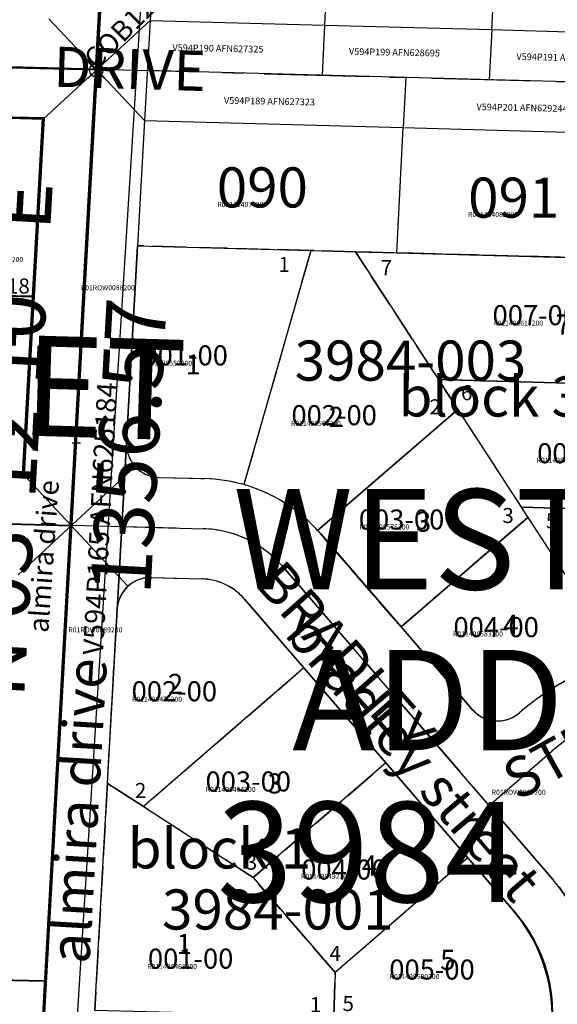
# Model space of a CAD drawing. Extents: x 1197188 to 1203288, y 219734 to 226929.
# Drawn here: x 1198683 to 1199004, y 224066 to 224655 of the extents above; entities that cross this region are included whole.
import ezdxf
from ezdxf.enums import TextEntityAlignment as Align

# ---------------------------------------------------------------- set-up
doc = ezdxf.new("R2010")
doc.units = 0
doc.header["$LTSCALE"] = 50
doc.header["$MEASUREMENT"] = 0
doc.linetypes.add('CENTER', pattern=[2, 1.25, -0.25, 0.25, -0.25])
doc.linetypes.add('PLAT-LINE', pattern=[0.5, 0.4, -0.1])
for name, color, linetype in [('3819', 14, 'CONTINUOUS'), ('3937', 7, 'CONTINUOUS'), ('3984', 7, 'CONTINUOUS'), ('BIG-NAME', 15, 'CONTINUOUS'), ('COB-GPS', 7, 'CONTINUOUS'), ('CONSTRUCTION', 20, 'CONTINUOUS'), ('KEY-TEXT', 15, 'CONTINUOUS'), ('NOTATION', 3, 'CONTINUOUS'), ('PARCEL-ID', 7, 'CONTINUOUS'), ('PLAT', 3, 'CONTINUOUS'), ('PLAT-BOUNDARY', 8, 'CONTINUOUS'), ('PLAT-LINE', 4, 'PLAT-LINE'), ('PROC-NO', 4, 'CONTINUOUS'), ('ROAD-NAME', 3, 'CONTINUOUS'), ('ROW', 3, 'CONTINUOUS'), ('ROW-CL', 11, 'CENTER'), ('ROW-TEXT', 7, 'CONTINUOUS'), ('SUB', 4, 'CONTINUOUS'), ('SUB-TEXT', 7, 'CONTINUOUS'), ('SURVEY', 7, 'CONTINUOUS'), ('TAX-LOT', 2, 'CONTINUOUS'), ('TEMPSUB', 8, 'CONTINUOUS'), ('TIC', 7, 'CONTINUOUS'), ('TIC-TEXT', 7, 'CONTINUOUS')]:
    doc.layers.add(name, color=color, linetype=linetype)
doc.styles.add('L0', font='simplex', dxfattribs={"oblique": 15})

# ---------------------------------------------------------------- blocks, each defined once
blk = doc.blocks.new('3937')
at = {"layer": '3937'}
for p, q in [((1351.3, 184.85), (1398.06, 1020.49)), ((1389.43, 866.29), (740.58, 882.72)), ((1357.75, 837.08), (1288.57, 838.83)), ((1351.8, 730.76), (1357.75, 837.08)), ((1351.8, 730.76), (762.16, 745.69)), ((1345.85, 624.44), (1351.8, 730.76)), ((1345.85, 624.44), (1283.18, 626.03)), ((1374.18, 593.71), (723.72, 610.19)), ((1358.93, 321.14), (706.85, 337.66))]:
    blk.add_line(p, q, dxfattribs=at)
at = {"layer": '3937', "style": 'L0', "oblique": 15}
blk.add_text('almira drive', height=12, rotation=85.93999, dxfattribs=at).set_placement((1361.13, 529.22))
blk = doc.blocks.new('3984')
at = {"layer": '3984'}
for p, q in [((74.43, 794.57), (67.88, 677.39)), ((178.06, 791.85), (74.43, 794.57)), ((178.06, 791.85), (138.11, 651.95)), ((204.87, 791.15), (178.06, 791.85)), ((204.87, 791.15), (254.44, 714.82)), ((427.39, 785.32), (204.87, 791.15)), ((383.01, 711.45), (254.44, 714.82)), ((254.44, 714.82), (265.99, 697.03)), ((265.99, 697.03), (182.23, 624.61)), ((265.99, 697.03), (304, 638.49)), ((87.33, 656.28), (114.52, 655.57)), ((428.82, 635.22), (304, 638.49)), ((304, 638.49), (307.97, 632.39)), ((307.97, 632.39), (232.19, 566.87)), ((307.97, 632.39), (362.71, 548.09)), ((65.06, 626.85), (113.74, 625.58)), ((232.19, 566.87), (183.9, 622.73)), ((321.06, 418.22), (161.2, 603.11)), ((82.8, 596.38), (112.95, 595.59)), ((174.1, 542.33), (138.51, 583.49)), ((62.3, 577.5), (56.49, 473.43)), ((274.78, 517.61), (232.19, 566.87)), ((174.1, 542.33), (78.17, 459.39)), ((223.15, 485.59), (174.1, 542.33)), ((284.79, 460.17), (322.61, 492.87)), ((223.15, 485.59), (143.72, 416.92)), ((272.21, 428.85), (223.15, 485.59)), ((26.54, 475.1), (0, 0)), ((56.49, 473.43), (48.9, 337.61)), ((56.49, 473.43), (78.17, 459.39)), ((78.17, 459.39), (143.72, 416.92)), ((272.21, 428.85), (192.78, 360.18)), ((298.36, 398.6), (272.21, 428.85)), ((143.72, 416.92), (192.78, 360.18)), ((192.78, 360.18), (192.11, 333.97))]:
    blk.add_line(p, q, dxfattribs=at)
for centre, radius, start, end in [((87.85, 676.27), 20, 176.80306, 268.49833), ((112.03, 560.6), 95, 74.06549, 88.49833), ((112.03, 560.6), 95, 42.35876, 74.06549), ((112.03, 560.6), 65, 40.84639, 88.49833), ((112.03, 560.6), 95, 40.84639, 42.35876), ((82.27, 576.38), 20, 88.49833, 176.80306), ((112.03, 560.6), 35, 40.84639, 88.49833), ((407.64, 394.53), 160, 106.30692, 130.84639), ((407.64, 394.53), 130, 88.54639, 130.84639), ((289.91, 530.69), 20, 220.84639, 310.84639), ((222.72, 333.2), 130, 358.54639, 40.84639), ((222.72, 333.2), 100, 358.54639, 40.84639)]:
    blk.add_arc(centre, radius, start, end, dxfattribs=at)
at = {"layer": '3984', "style": 'L0', "oblique": 15}
for s, height, p in [('7', 12, (324.57, 741.82)), ('1', 12, (103.23, 717.81)), ('block 3', 24, (230.61, 692.75)), ('2', 12, (188.84, 686.49)), ('3', 12, (241.05, 623.85)), ('4', 12, (293.25, 562.26)), ('2', 12, (92.79, 526.77)), ('3', 12, (152.3, 467.27)), ('block 1', 24, (68.78, 422.38)), ('4', 12, (208.68, 418.21)), ('1', 12, (98.01, 371.23)), ('5', 12, (255.66, 361.83))]:
    blk.add_text(s, height=height, dxfattribs=at).set_placement(p)
for s, rotation, p in [('bradley street', 310.5375, (161.7, 562.26)), ('almira drive', 86.6842, (45.81, 364.97))]:
    blk.add_text(s, height=24, rotation=rotation, dxfattribs=at).set_placement(p)
blk = doc.blocks.new('TIC')
at = {"layer": 'TIC'}
for p, q in [((2.5, 0), (-2.5, 0)), ((0, 2.5), (0, -2.5))]:
    blk.add_line(p, q, dxfattribs=at)
blk = doc.blocks.new('3819')
at = {"layer": '3819'}
blk.add_line((17.25, 308.39), (0, 0), dxfattribs=at)
blk = doc.blocks.new('FND')
at = {"layer": 'TIC'}
for p, q in [((50, -50), (-50, 50)), ((50, 50), (-50, -50))]:
    blk.add_line(p, q, dxfattribs=at)
blk.add_circle((0, 0), 40, dxfattribs=at)

msp = doc.modelspace()

# ---------------------------------------------------------------- linework, layer by layer
at = {"layer": 'COB-GPS'}
msp.add_line((1198728.53, 224624.77), (1198678.56, 223724.41), dxfattribs=at)
at = {"layer": 'NOTATION'}
for p, q in [((1198729.09, 224625.42), (1198079.16, 224641.84)), ((1198697.41, 224596.21), (1198628.19, 224597.96)), ((1198697.41, 224596.21), (1198691.44, 224489.51)), ((1198691.44, 224489.51), (1198625.48, 224491.17)), ((1198691.44, 224489.51), (1198685.47, 224382.8)), ((1198685.47, 224382.8), (1198622.76, 224384.39)), ((1198713.79, 224352.08), (1198062.29, 224368.54)), ((1198698.54, 224079.52), (1198046.41, 224096))]:
    msp.add_line(p, q, dxfattribs=at)
at = {"layer": 'PLAT'}
for p, q in [((1198728.53, 224624.77), (1198745.65, 224933.16)), ((1198728.53, 224624.77), (1198079.66, 224640.93)), ((1198696.86, 224595.55), (1198107.82, 224610.22)), ((1198696.86, 224595.55), (1198685.06, 224382.86)), ((1198685.06, 224382.86), (1198094.74, 224397.64)), ((1198713.4, 224352.15), (1198062.89, 224368.43)), ((1198698.27, 224079.53), (1198046.12, 224095.92))]:
    msp.add_line(p, q, dxfattribs=at)
at = {"layer": 'PLAT-BOUNDARY'}
msp.add_lwpolyline([(1198059.77, 224796.67), (1198737.63, 224778.04), (1198690.91, 223943.23), (1198067.97, 223958.97), (1198056.27, 223770.19), (1197996.25, 223771.61), (1198059.77, 224796.67)], dxfattribs=at)
msp.add_lwpolyline([(1199258.25, 224506.13), (1199253.73, 224416.24), (1199353.7, 224413.55), (1199338.57, 224112.53), (1199039.15, 224120.26), (1199035.84, 224054.33), (1198727.62, 224062.29), (1198753.22, 224519.73)], close=True, dxfattribs=at)
at = {"layer": 'PLAT-LINE', "linetype": 'PLAT-LINE'}
for p, q in [((1198856.92, 224516.94), (1198816.85, 224376.83)), ((1198944.81, 224421.88), (1198883.6, 224516.22)), ((1198933.25, 224439.69), (1199061.91, 224436.26)), ((1198746.65, 224402.29), (1198741.06, 224302.4)), ((1198986.77, 224357.2), (1199041.51, 224272.83)), ((1198950.91, 224153.59), (1198901.86, 224210.38)), ((1198822.36, 224141.7), (1198756.79, 224184.21)), ((1198870.73, 224058.59), (1198871.41, 224084.91))]:
    msp.add_line(p, q, dxfattribs=at)
for points in [[(1198696.86, 224595.55), (1198627.68, 224597.27), (1198562.7, 224598.89), (1198497.72, 224600.51), (1198432.74, 224602.13), (1198367.75, 224603.75), (1198302.77, 224605.36), (1198237.79, 224606.98)], [(1198685.06, 224382.86), (1198690.96, 224489.21), (1198696.86, 224595.55)], [(1198753.22, 224519.73), (1198746.65, 224402.29)], [(1198856.92, 224516.94), (1198753.22, 224519.73)], [(1198883.6, 224516.22), (1198856.92, 224516.94)], [(1199106.32, 224510.22), (1199106.32, 224510.22), (1198883.6, 224516.22)], [(1198690.96, 224489.21), (1198625.03, 224490.85)], [(1198860.99, 224349.48), (1198944.81, 224421.88)], [(1198944.81, 224421.88), (1198986.77, 224357.2), (1198910.92, 224291.67)], [(1198622.37, 224384.43), (1198685.06, 224382.86)], [(1199107.69, 224359.98), (1198982.81, 224363.31)], [(1198910.92, 224291.67), (1198862.63, 224347.58)], [(1198761.56, 224321.28), (1198791.65, 224320.48)], [(1198817.22, 224308.36), (1198852.81, 224267.16)], [(1198735.23, 224198.2), (1198741.06, 224302.4)], [(1198910.92, 224291.67), (1198953.53, 224242.36)], [(1198852.81, 224267.16), (1198756.79, 224184.21)], [(1198901.86, 224210.38), (1198852.81, 224267.16)], [(1198822.36, 224141.7), (1198901.86, 224210.38)], [(1198735.23, 224198.2), (1198727.62, 224062.29)], [(1198756.79, 224184.21), (1198735.23, 224198.2)], [(1198950.91, 224153.59), (1198871.41, 224084.91)], [(1198979.37, 224120.66), (1198950.91, 224153.59)], [(1198871.41, 224084.91), (1198822.36, 224141.7)]]:
    msp.add_lwpolyline(points, dxfattribs=at)
for points in [[(1198746.65, 224402.29, 0.422807), (1198766.09, 224381.18)], [(1198766.09, 224381.18), (1198793.25, 224380.45, -0.063059), (1198816.85, 224376.83)], [(1198816.85, 224376.83, -0.139235), (1198860.97, 224349.46), (1198860.99, 224349.48)], [(1198741.06, 224302.4, -0.405672), (1198761.56, 224321.28)], [(1198791.65, 224320.48, -0.21097), (1198817.22, 224308.36)], [(1198981.74, 224240.3, -0.107524), (1199041.51, 224272.83)], [(1198953.53, 224242.36, 0.414251), (1198981.74, 224240.3)], [(1199001.44, 224055.22, 0.19602), (1198979.37, 224120.66)]]:
    msp.add_lwpolyline(points, format="xyb", dxfattribs=at)
at = {"layer": 'ROW'}
for p, q in [((1198765.52, 224739.48), (1198760.77, 224654.57)), ((1198760.77, 224654.57), (1198865.04, 224651.77)), ((1198865.04, 224651.77), (1198965.03, 224649.07)), ((1198965.03, 224649.07), (1199065.02, 224646.38)), ((1198606.69, 224597.79), (1198696.86, 224595.55)), ((1198696.86, 224595.55), (1198690.96, 224489.21)), ((1198757.41, 224594.64), (1198753.22, 224519.73)), ((1198757.41, 224594.64), (1198912.02, 224590.48)), ((1198912.02, 224590.48), (1199062.01, 224586.44)), ((1198746.65, 224402.29), (1198753.22, 224519.73)), ((1198690.96, 224489.21), (1198685.06, 224382.86)), ((1198685.06, 224382.86), (1198600.08, 224384.99)), ((1198766.09, 224381.18), (1198793.25, 224380.45)), ((1198862.63, 224347.58), (1198910.92, 224291.67)), ((1198761.56, 224321.28), (1198791.65, 224320.48)), ((1198817.22, 224308.36), (1198852.81, 224267.16)), ((1198735.23, 224198.2), (1198741.06, 224302.4)), ((1198910.92, 224291.67), (1198953.53, 224242.36)), ((1198852.81, 224267.16), (1198901.86, 224210.38)), ((1198901.86, 224210.38), (1198950.91, 224153.59)), ((1198727.62, 224062.29), (1198735.23, 224198.2)), ((1198950.91, 224153.59), (1198979.37, 224120.66))]:
    msp.add_line(p, q, dxfattribs=at)
for centre, radius, start, end in [((1198766.62, 224401.17), 20, 176.79721, 268.47311), ((1198790.72, 224285.46), 95.03, 74.04027, 88.47311), ((1198790.72, 224285.46), 95.03, 42.33376, 74.04027), ((1198790.72, 224285.46), 95.03, 40.82116, 42.33376), ((1198761.03, 224301.29), 20, 88.47311, 176.79721), ((1198790.72, 224285.46), 35.03, 40.82116, 88.47311), ((1199086.38, 224119.18), 160.06, 106.28021, 130.82849), ((1198968.66, 224255.43), 20, 220.82116, 310.82849), ((1198910.17, 224060.88), 91.44, 356.95982, 40.82116)]:
    msp.add_arc(centre, radius, start, end, dxfattribs=at)
at = {"layer": 'ROW-CL'}
for p, q in [((1198716.57, 224401.67), (1198754.46, 225078.9)), ((1198728.53, 224624.77), (1198079.66, 224640.93)), ((1198729.09, 224625.42), (1199393.49, 224607.52)), ((1198678.67, 223724.45), (1198716.57, 224401.67)), ((1198713.4, 224352.15), (1198062.89, 224368.43)), ((1198713.82, 224352.56), (1198792.45, 224350.47)), ((1198839.93, 224327.97), (1199002.07, 224140.27)), ((1198963.51, 224184.91), (1199001.36, 224217.61)), ((1198698.27, 224079.53), (1198046.12, 224095.92))]:
    msp.add_line(p, q, dxfattribs=at)
for centre, radius, start, end in [((1198790.72, 224285.46), 65.03, 40.82116, 88.47311), ((1199086.38, 224119.18), 130.06, 88.52116, 130.82116), ((1198910.17, 224060.88), 121.44, 356.95982, 40.82116)]:
    msp.add_arc(centre, radius, start, end, dxfattribs=at)
at = {"layer": 'ROW-TEXT'}
for p, q in [((1198716.57, 224401.67), (1198735.52, 224740.29)), ((1198760.77, 224654.57), (1198757.41, 224594.64)), ((1198865.18, 224651.76), (1198863.67, 224621.79)), ((1198965.14, 224649.07), (1198963.63, 224619.1)), ((1199263.52, 224611.02), (1198759.09, 224624.61)), ((1198913.65, 224620.45), (1198912.14, 224590.48)), ((1198697.62, 224063.06), (1198716.57, 224401.67)), ((1198746.6, 224400.88), (1198741.04, 224301.99))]:
    msp.add_line(p, q, dxfattribs=at)
at = {"layer": 'SUB', "color": 12}
msp.add_line((1198754.46, 225078.9), (1198678.67, 223724.45), dxfattribs=at)
at = {"layer": 'TAX-LOT'}
for p, q in [((1198765.52, 224739.48), (1198760.77, 224654.57)), ((1198869.31, 224736.68), (1198865.04, 224651.77)), ((1198969.3, 224733.99), (1198965.03, 224649.07)), ((1198760.77, 224654.57), (1198865.04, 224651.77)), ((1198865.04, 224651.77), (1198965.03, 224649.07)), ((1198965.03, 224649.07), (1199065.02, 224646.38)), ((1198757.41, 224594.64), (1198753.22, 224519.73)), ((1198757.41, 224594.64), (1198912.02, 224590.48)), ((1198912.02, 224590.48), (1198908.26, 224515.55)), ((1198912.02, 224590.48), (1199062.01, 224586.44))]:
    msp.add_line(p, q, dxfattribs=at)
at = {"layer": 'TAX-LOT', "color": 4}
for p, q in [((1198760.77, 224654.57), (1198696.86, 224595.55)), ((1198700.19, 224655.48), (1198757.41, 224594.64)), ((1198751.9, 224387.63), (1198681.73, 224322.93)), ((1198685.06, 224382.86), (1198747.48, 224316))]:
    msp.add_line(p, q, dxfattribs=at)
at = {"layer": 'TAX-LOT', "color": 5}
for p, q in [((1198606.69, 224597.79), (1198696.86, 224595.55)), ((1198696.86, 224595.55), (1198690.96, 224489.21)), ((1198746.65, 224402.29), (1198753.22, 224519.73)), ((1198753.22, 224519.73), (1198856.92, 224516.94)), ((1198856.92, 224516.94), (1198816.85, 224376.83)), ((1198856.92, 224516.94), (1198883.6, 224516.22)), ((1198883.6, 224516.22), (1198933.25, 224439.69)), ((1198883.6, 224516.22), (1198908.26, 224515.55)), ((1198908.26, 224515.55), (1199058.24, 224511.51)), ((1198604.03, 224491.38), (1198690.96, 224489.21)), ((1198690.96, 224489.21), (1198685.06, 224382.86)), ((1198933.25, 224439.69), (1198944.81, 224421.88)), ((1198933.25, 224439.69), (1199061.91, 224436.26)), ((1198860.97, 224349.46), (1198944.81, 224421.88)), ((1198944.81, 224421.88), (1198982.81, 224363.31)), ((1198685.06, 224382.86), (1198600.08, 224384.99)), ((1198766.09, 224381.18), (1198793.25, 224380.45)), ((1198982.81, 224363.31), (1198986.77, 224357.2)), ((1198982.81, 224363.31), (1199107.69, 224359.98)), ((1198910.92, 224291.67), (1198986.77, 224357.2)), ((1198986.77, 224357.2), (1199041.51, 224272.83)), ((1198862.63, 224347.58), (1198910.92, 224291.67)), ((1198761.56, 224321.28), (1198791.65, 224320.48)), ((1198817.22, 224308.36), (1198852.81, 224267.16)), ((1198735.23, 224198.2), (1198741.06, 224302.4)), ((1198910.92, 224291.67), (1198953.53, 224242.36)), ((1198852.81, 224267.16), (1198756.79, 224184.21)), ((1198852.81, 224267.16), (1198901.86, 224210.38)), ((1198901.86, 224210.38), (1198822.36, 224141.7)), ((1198901.86, 224210.38), (1198950.91, 224153.59)), ((1198727.62, 224062.29), (1198735.23, 224198.2)), ((1198735.23, 224198.2), (1198756.79, 224184.21)), ((1198756.79, 224184.21), (1198822.36, 224141.7)), ((1198950.91, 224153.59), (1198871.41, 224084.91)), ((1198950.91, 224153.59), (1198979.37, 224120.66)), ((1198822.36, 224141.7), (1198871.41, 224084.91)), ((1198871.41, 224084.91), (1198870.73, 224058.59))]:
    msp.add_line(p, q, dxfattribs=at)
for centre, radius, start, end in [((1198766.62, 224401.17), 20, 176.79721, 268.47311), ((1198790.72, 224285.46), 95.03, 74.04027, 88.47311), ((1198790.72, 224285.46), 95.03, 42.33376, 74.04027), ((1198790.72, 224285.46), 95.03, 40.82116, 42.33376), ((1198761.03, 224301.29), 20, 88.47311, 176.79721), ((1198790.72, 224285.46), 35.03, 40.82116, 88.47311), ((1199086.38, 224119.18), 160.06, 106.28021, 130.82849), ((1198968.66, 224255.43), 20, 220.82116, 310.82849), ((1198910.17, 224060.88), 91.44, 356.95982, 40.82116)]:
    msp.add_arc(centre, radius, start, end, dxfattribs=at)
at = {"layer": 'TEMPSUB'}
msp.add_line((1198696.79, 223732.88), (1198871.25, 226508.21), dxfattribs=at)

# ---------------------------------------------------------------- block references
at = {"layer": 'CONSTRUCTION', "xscale": 0.1, "yscale": 0.1, "zscale": 0.1}
msp.add_blockref('FND', (1198728.53, 224624.77), dxfattribs=at)
at = {"layer": 'PLAT', "rotation": 0.02545775898550773}
msp.add_blockref('3819', (1198728.53, 224624.77), dxfattribs=at)
at = {"layer": 'SURVEY', "rotation": 0.01988846010513079}
msp.add_blockref('3937', (1197338.85, 223758.28), dxfattribs=at)
at = {"layer": 'SURVEY', "xscale": 1.000460787381782, "yscale": 1.000460787381782, "zscale": 1.000460787381782, "rotation": 359.9747735317171}
msp.add_blockref('3984', (1198678.38, 223724.65), dxfattribs=at)
at = {"layer": 'TIC'}
msp.add_blockref('TIC', (1198716.57, 224401.67), dxfattribs=at)
at = {"layer": 'TIC-TEXT', "xscale": 0.1, "yscale": 0.1, "zscale": 0.1}
msp.add_blockref('FND', (1198728.53, 224624.77), dxfattribs=at)

# ---------------------------------------------------------------- texts
at = {"layer": 'BIG-NAME', "style": 'L0', "oblique": 15}
msp.add_text('BRADLEY STREET', height=60, rotation=358.3073, dxfattribs=at).set_placement((1198120.24, 224422.92))
at = {"layer": 'COB-GPS', "style": 'L0', "oblique": 15}
msp.add_text('COB128 ALMIRA AND WORRALL', height=12, rotation=45, dxfattribs=at).set_placement((1198728.53, 224624.77))
msp.add_text('COB128 ALMIRA AND WORRALL', height=12, rotation=45, dxfattribs=at).set_placement((1198728.53, 224624.77))
at = {"layer": 'KEY-TEXT', "style": 'L0', "oblique": 15}
for s, p in [('WESTWOOD', (1198810.37, 224314.14)), ('ADDITION', (1198845.85, 224217.94)), ('3984', (1198800.7, 224127.04))]:
    msp.add_text(s, height=60, dxfattribs=at).set_placement(p)
at = {"layer": 'PARCEL-ID', "style": 'L0', "oblique": 15}
for s, height, p in [('090', 24, (1198800.66, 224542.68)), ('091', 24, (1198951.04, 224536.54)), ('007-00', 12, (1198965.64, 224472.23)), ('001-00', 12, (1198756.2, 224448.17)), ('002-00', 12, (1198845.31, 224412.4)), ('006-00', 12, (1198992.31, 224389.64)), ('003-00', 12, (1198885.64, 224349.97)), ('004-00', 12, (1198942.23, 224285.59)), ('002-00', 12, (1198749.7, 224247.22)), ('003-00', 12, (1198793.93, 224193.24)), ('004-00', 12, (1198851.17, 224140.56)), ('001-00', 12, (1198759.46, 224087.24)), ('005-00', 12, (1198903.85, 224080.73))]:
    msp.add_text(s, height=height, dxfattribs=at).set_placement(p)
at = {"layer": 'PLAT-BOUNDARY', "style": 'L0', "oblique": 15}
for s, p in [('WESTWOOD', (1198810.37, 224314.14)), ('ADDITION', (1198845.85, 224217.94))]:
    msp.add_text(s, height=60, dxfattribs=at).set_placement(p)
at = {"layer": 'PLAT-LINE', "style": 'L0', "oblique": 15}
for s, height, p in [('1', 9, (1198837.51, 224504.1)), ('7', 9, (1198898.65, 224502.15)), ('18', 9, (1198675.15, 224491.18)), ('3984-003', 24, (1198847.26, 224439.07)), ('6', 9, (1198946.78, 224427.36)), ('2', 9, (1198927.92, 224418.91)), ('3', 9, (1198971.5, 224353.87)), ('5', 9, (1198997.52, 224350.62)), ('2', 9, (1198751.65, 224189.34)), ('3', 9, (1198817.99, 224146.42)), ('3984-001', 24, (1198767.91, 224110.65)), ('4', 9, (1198868.08, 224091.79)), ('1', 9, (1198856.37, 224061.22)), ('5', 9, (1198875.88, 224061.87))]:
    msp.add_text(s, height=height, dxfattribs=at).set_placement(p)
at = {"layer": 'PROC-NO', "style": 'L0', "oblique": 15}
for s, p in [('R011104074200', (1198801, 224543)), ('R011104082200', (1198951, 224537)), ('R011479948200', (1198655, 224510)), ('R01ROW0088200', (1198719.33, 224493.15)), ('R011498617200', (1198966, 224472)), ('R011498559200', (1198756, 224448)), ('R011498567200', (1198845, 224412)), ('R011498609200', (1198992, 224390)), ('R011498575200', (1198886, 224350)), ('R01ROW0089200', (1198711.86, 224288.47)), ('R011498583200', (1198942, 224286)), ('R011498476200', (1198750, 224247)), ('R011498484200', (1198794, 224193)), ('R01ROW0037200', (1198965.13, 224191.27)), ('R011498492200', (1198851, 224141)), ('R011498468200', (1198759, 224087)), ('R011498500200', (1198904, 224081))]:
    msp.add_text(s, height=3, dxfattribs=at).set_placement(p)
at = {"layer": 'ROAD-NAME', "style": 'L0', "oblique": 15}
for s, rotation, p in [('WORRALL                 DRIVE', 358.3073, (1198428.09, 224623.09)), ('BRADLEY', 311.604, (1198822.55, 224317.45)), ('STREET', 28.90868, (1198980.71, 224187.43))]:
    msp.add_text(s, height=24, rotation=rotation, dxfattribs=at).set_placement(p)
at = {"layer": 'ROW-TEXT', "style": 'L0', "oblique": 15}
for s, height, rotation, p in [('V594P190 AFN627325', 4, 358.86577, (1198774.07, 224636.38)), ('V594P199 AFN628695', 4, 358.86577, (1198879.68, 224634.07)), ('V594P191 AFN627326', 4, 358.86577, (1198979.89, 224630.98)), ('V594P189 AFN627323', 4, 358.86577, (1198804.9, 224604.78)), ('V594P201 AFN629244', 4, 358.86577, (1198955.99, 224600.92)), ('V594P165 AFN625184', 12, 86.98672, (1198732.59, 224274.68))]:
    msp.add_text(s, height=height, rotation=rotation, dxfattribs=at).set_placement(p)
at = {"layer": 'SUB-TEXT', "style": 'L0', "oblique": 15}
for s, p in [("N 03%%D12'10'' E", (1198680.62, 224403.69)), ('1356.57', (1198752.51, 224399.66))]:
    msp.add_text(s, height=36, rotation=86.79721, dxfattribs=at).set_placement(p, align=Align.MIDDLE)

doc.saveas('drawing.dxf')
